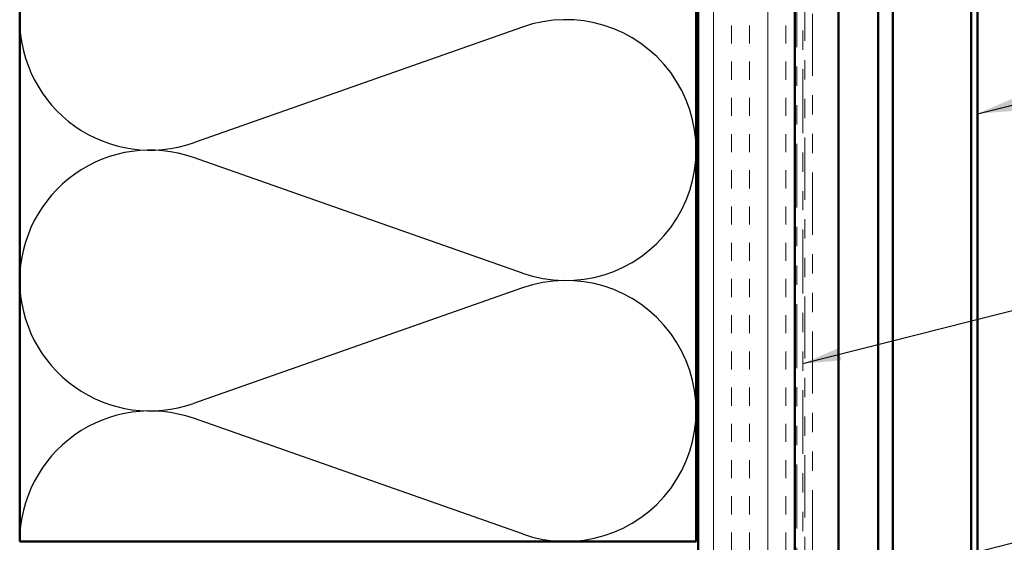
# Model space of a CAD drawing. Units: inches. Extents: x 0.6 to 33.4, y 0.5 to 21.4.
# Drawn here: x 4.3 to 9.4, y 14.1 to 16.8 of the extents above; entities that cross this region are included whole.
import ezdxf

# ---------------------------------------------------------------- set-up
doc = ezdxf.new("R2010")
doc.units = ezdxf.units.IN
doc.header["$LTSCALE"] = 2
doc.header["$MEASUREMENT"] = 0
doc.linetypes.add('DOUBLE_DASH_CHAIN', pattern=[1.2403, 0.6614, -0.0827, 0.1654, -0.0827, 0.1654, -0.0827])
for name, color, linetype, lineweight in [('Hatch (ANSI)', 7, 'Continuous', 18), ('Sketch Geometry (ANSI)', 7, 'Continuous', 25), ('Symbol (ANSI)', 7, 'Continuous', 25), ('Visible (ANSI)', 7, 'Continuous', 50)]:
    doc.layers.add(name, color=color, linetype=linetype, lineweight=lineweight)
doc.styles.add('Note Text (ANSI)', font='tahoma.ttf')
doc.dimstyles.new('Default (ANSI)$7', dxfattribs={"dimscale": 2, "dimtxt": 0.12, "dimasz": 0.098425, "dimexe": 0.125, "dimexo": 0.0625, "dimgap": 0.031496, "dimtad": 0, "dimtih": 1, "dimtoh": 1, "dimrnd": 1e-08, "dimzin": 4, "dimdsep": 46, "dimtxsty": 'Note Text (ANSI)', "dimcen": 0.09, "dimdle": 0.393701, "dimclrd": 256, "dimclre": 256, "dimclrt": 256, "dimadec": 0, "dimazin": 1, "dimtfac": 1, "dimtofl": 0, "dimtmove": 0, "dimatfit": 3, "dimfxl": 1, "dimtolj": 1, "dimtzin": 4, "dimlwd": -1, "dimlwe": -1, "dimarcsym": 0})

msp = doc.modelspace()

# ---------------------------------------------------------------- hatches: boundary and pattern name
at = {"layer": 'Hatch (ANSI)', "true_color": 0x804000}
h = msp.add_hatch(dxfattribs=at)
h.set_pattern_fill('INSUL', color=36, scale=0.75, angle=90, style=0)
h.paths.add_polyline_path([(8.29608, 19.48901), (8.29608, 9.57085), (7.79608, 9.57085), (7.79608, 19.48901)])

# ---------------------------------------------------------------- linework, layer by layer
at = {"layer": 'Sketch Geometry (ANSI)', "color": 150, "true_color": 0x0080ff}
for p, q in [((6.88716, 16.77263), (5.18499, 16.17408)), ((6.88716, 15.49908), (5.18499, 16.09763)), ((6.88716, 15.42263), (5.18499, 14.82408)), ((6.88716, 14.14908), (5.18499, 14.74763))]:
    msp.add_line(p, q, dxfattribs=at)
for centre, start, end in [((4.96108, 16.81085), 70.6261, 180), ((4.96108, 16.81085), 180, 289.3739), ((7.11108, 16.13585), 250.6261, 109.3739), ((4.96108, 15.46085), 70.6261, 180), ((4.96108, 15.46085), 180, 289.3739), ((7.11108, 14.78585), 250.6261, 109.3739), ((4.96108, 14.11085), 70.6261, 180)]:
    msp.add_arc(centre, 0.675, start, end, dxfattribs=at)
at = {"layer": 'Visible (ANSI)', "color": 150, "true_color": 0x0080ff}
for p, q in [((4.28608, 14.11085), (4.28608, 19.48901)), ((7.78608, 19.48901), (7.78608, 14.11085)), ((7.78608, 14.11085), (4.28608, 14.11085))]:
    msp.add_line(p, q, dxfattribs=at)
at = {"layer": 'Visible (ANSI)', "color": 36, "true_color": 0x804000}
for p, q in [((7.79608, 9.57085), (7.79608, 19.48901)), ((8.29608, 9.57085), (8.29608, 19.48901))]:
    msp.add_line(p, q, dxfattribs=at)
at = {"layer": 'Visible (ANSI)', "color": 30, "linetype": 'DOUBLE_DASH_CHAIN', "lineweight": 18, "ltscale": 0.249591, "true_color": 0xff8000}
for p, q in [((8.30608, 19.48901), (8.30608, 9.58285)), ((8.33808, 9.58285), (8.33808, 19.48901))]:
    msp.add_line(p, q, dxfattribs=at)
at = {"layer": 'Visible (ANSI)', "color": 30, "linetype": 'DOUBLE_DASH_CHAIN', "lineweight": 18, "ltscale": 0.243461, "true_color": 0xff8000}
for p, q in [((8.34808, 19.48901), (8.34808, 14.05363)), ((8.38808, 14.05363), (8.38808, 19.48901))]:
    msp.add_line(p, q, dxfattribs=at)
at = {"layer": 'Visible (ANSI)', "color": 5, "true_color": 0x0000ff}
for p, q in [((8.52308, 19.48901), (8.52308, 11.2142)), ((8.72683, 19.48901), (8.72683, 11.2142)), ((8.80358, 19.48901), (8.80358, 11.2142)), ((9.20908, 11.2142), (9.20908, 19.48901)), ((9.24108, 19.48901), (9.24108, 11.2142))]:
    msp.add_line(p, q, dxfattribs=at)

# ---------------------------------------------------------------- leaders
at = {"layer": 'Symbol (ANSI)', "annotation_type": 0, "has_hookline": 1, "hookline_direction": 0}
for points, text_width in [([(9.24108, 16.32421), (10.96492, 16.75024)], 1.95643), ([(8.33808, 15.03078), (10.96721, 15.69938)], 4.45958), ([(8.46584, 13.86022), (10.97146, 14.49573)], 2.27831)]:
    msp.add_leader(points, dimstyle='Default (ANSI)$7', override={"dimtad": 0}, dxfattribs=dict(at, text_width=text_width))

doc.saveas('drawing.dxf')
